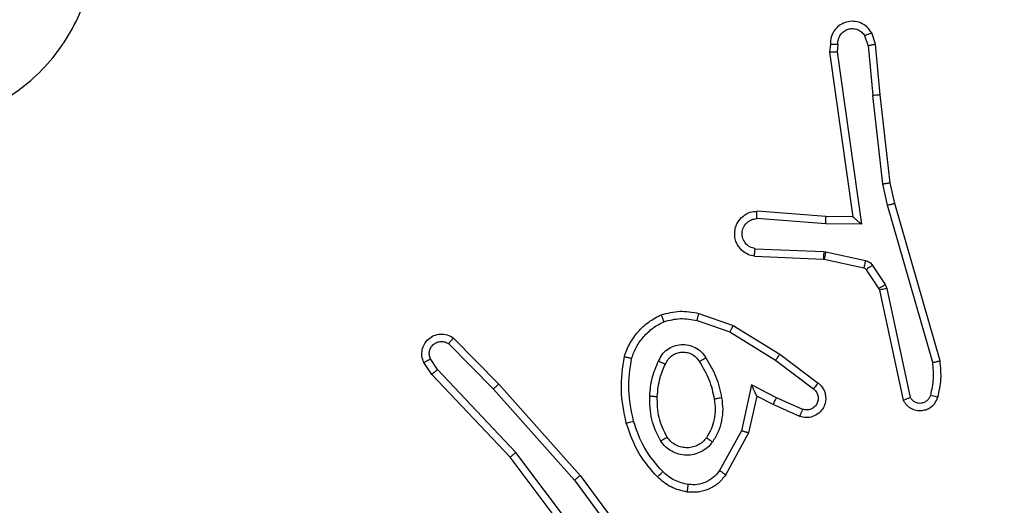
# Model space of a CAD drawing. Units: millimetres. Extents: x -143 to 921, y 220 to 700.
# Drawn here: x 468 to 471, y 378 to 380 of the extents above; entities that cross this region are included whole.
import ezdxf

# ---------------------------------------------------------------- set-up
doc = ezdxf.new("R2010")
doc.units = ezdxf.units.MM
doc.header["$LTSCALE"] = 25
doc.header["$PDSIZE"] = -1
doc.layers.add('VP-DIM', color=7, linetype='Continuous')
doc.layers.add('VP-EQ', color=7, linetype='Continuous', true_color=0x8a3492)
doc.dimstyles.get("Standard").update_dxf_attribs({"dimtxt": 14, "dimasz": 20, "dimexe": 20, "dimexo": 50, "dimgap": 20, "dimtad": 0, "dimdec": 0, "dimzin": 0, "dimdsep": 46, "dimtxsty": 'Standard', "dimcen": -0.09, "dimadec": 0, "dimazin": 0, "dimtfac": 1, "dimtdec": 4, "dimtofl": 0, "dimtmove": 0, "dimatfit": 3, "dimfxl": 70, "dimfxlon": 1, "dimtolj": 1, "dimtzin": 0, "dimarcsym": 0})

# ---------------------------------------------------------------- blocks, each defined once
blk = doc.blocks.new('*D4')
at = {"layer": 'Defpoints', "color": 0}
for p in [(548.989, 621.4964), (464.9904, 377.4964), (548.989, 377.4964)]:
    blk.add_point(p, dxfattribs=at)
at = {"layer": 'VP-DIM', "color": 0, "lineweight": -2}
for p, q in [((464.9904, 551.4964), (464.9904, 641.4964)), ((548.989, 551.4964), (548.989, 641.4964)), ((444.9904, 621.4964), (424.9904, 621.4964)), ((568.989, 621.4964), (588.989, 621.4964))]:
    blk.add_line(p, q, dxfattribs=at)
at = {"layer": 'VP-DIM', "color": 0}
for points in [[(444.9904, 618.1631), (444.9904, 624.8298), (464.9904, 621.4964)], [(568.989, 624.8298), (568.989, 618.1631), (548.989, 621.4964)]]:
    blk.add_solid(points, dxfattribs=at)
at = {"layer": 'VP-DIM', "color": 0, "insert": (507.1834, 621.4964), "char_height": 14, "attachment_point": 5}
blk.add_mtext('\\A1;84', dxfattribs=at)
blk = doc.blocks.new('*D6')
at = {"layer": 'Defpoints', "color": 0}
for p in [(699.0531, 680.4923), (699.0531, 382.4923), (314.985, 376.3104)]:
    blk.add_point(p, dxfattribs=at)
at = {"layer": 'VP-DIM', "color": 0, "lineweight": -2}
for p, q in [((314.985, 610.4923), (314.985, 700.4923)), ((699.0531, 610.4923), (699.0531, 700.4923)), ((334.985, 680.4923), (469.2992, 680.4923)), ((679.0531, 680.4923), (546.6326, 680.4923))]:
    blk.add_line(p, q, dxfattribs=at)
at = {"layer": 'VP-DIM', "color": 0}
for points in [[(334.985, 683.8257), (334.985, 677.159), (314.985, 680.4923)], [(679.0531, 677.159), (679.0531, 683.8257), (699.0531, 680.4923)]]:
    blk.add_solid(points, dxfattribs=at)
at = {"layer": 'VP-DIM', "color": 0, "insert": (507.9659, 680.4923), "char_height": 14, "attachment_point": 5}
blk.add_mtext('\\A1;384', dxfattribs=at)
blk = doc.blocks.new('wd1467')
at = {"color": 7, "linetype": 'Continuous', "lineweight": 25}
for p, q in [((-329.7042, 24.9899), (-329.479, 24.6913)), ((-329.6661, 24.7399), (-329.8365, 24.97)), ((-329.6505, 24.7523), (-329.8187, 24.9797)), ((-329.7202, 24.9779), (-329.4941, 24.6781)), ((-329.4343, 24.5094), (-329.6505, 24.7523)), ((-330.1152, 24.6263), (-330.0541, 24.7386)), ((-330.0959, 24.6206), (-330.0379, 24.7267)), ((-329.4491, 24.4959), (-329.6661, 24.7399)), ((-329.479, 24.6913), (-329.2701, 24.47)), ((-329.4941, 24.6781), (-329.2856, 24.4573)), ((-330.1371, 24.5279), (-330.1152, 24.6263)), ((-330.1232, 24.4978), (-330.0959, 24.6206)), ((-330.2596, 24.5633), (-330.1896, 24.5324)), ((-330.2522, 24.5822), (-330.1809, 24.5507)), ((-330.4642, 24.2453), (-330.5275, 24.5388)), ((-330.1809, 24.5507), (-330.1371, 24.5279)), ((-330.4838, 24.2407), (-330.5465, 24.5316)), ((-330.1873, 24.432), (-330.2883, 24.5085)), ((-330.1896, 24.5324), (-330.1232, 24.4978)), ((-329.3148, 24.388), (-329.4343, 24.5094)), ((-330.199, 24.416), (-330.3006, 24.493)), ((-329.3281, 24.3731), (-329.4491, 24.4959)), ((-329.2856, 24.4573), (-329.2663, 24.4284)), ((-329.2701, 24.47), (-329.2491, 24.4386)), ((-330.6261, 24.434), (-330.5054, 24.0135)), ((-330.6066, 24.4381), (-330.4861, 24.0181)), ((-330.0652, 24.3567), (-330.1873, 24.432)), ((-330.0743, 24.3392), (-330.199, 24.416)), ((-329.9779, 24.3265), (-330.0652, 24.3567)), ((-329.9825, 24.3073), (-330.0743, 24.3392)), ((-330.4627, 24.2417), (-330.4642, 24.2453)), ((-330.4795, 24.2304), (-330.4838, 24.2407)), ((-330.4459, 24.1792), (-330.4795, 24.2304)), ((-330.4291, 24.1905), (-330.4627, 24.2417)), ((-330.3213, 24.1425), (-330.427, 24.1661)), ((-330.3169, 24.1624), (-330.4226, 24.186)), ((-330.3159, 24.1418), (-330.3213, 24.1425)), ((-330.315, 24.1622), (-330.3169, 24.1624)), ((-330.1326, 24.1345), (-330.3159, 24.1418)), ((-330.1309, 24.1548), (-330.315, 24.1622)), ((-330.4162, 24.0693), (-330.3209, 24.0684)), ((-330.3516, 23.609), (-330.4162, 24.0693)), ((-330.3209, 24.0684), (-330.1371, 24.0541)), ((-330.3931, 24.0495), (-330.3217, 24.0488)), ((-330.3314, 23.6099), (-330.3931, 24.0495)), ((-330.3217, 24.0488), (-330.1377, 24.0344)), ((-330.5054, 24.0135), (-330.4931, 23.9586)), ((-330.4861, 24.0181), (-330.4734, 23.9615)), ((-330.4931, 23.9586), (-330.4666, 23.7241)), ((-330.4734, 23.9615), (-330.4467, 23.7257)), ((-330.4666, 23.7241), (-330.4541, 23.5888)), ((-330.4344, 23.5926), (-330.4467, 23.7257)), ((-330.4541, 23.5888), (-330.4436, 23.5588)), ((-330.4344, 23.5926), (-330.4253, 23.5665)), ((-330.3535, 23.5886), (-330.3516, 23.609)), ((-330.3334, 23.5888), (-330.3314, 23.6099))]:
    blk.add_line(p, q, dxfattribs=at)
for points, knots in [([(-330.0541, 24.7386), (-330.0477, 24.7465), (-330.0351, 24.7621), (-330.0091, 24.7773), (-329.9807, 24.7857), (-329.9613, 24.7846), (-329.9516, 24.784)], [0, 0, 0, 0, 0.255794, 0.507724, 0.755793, 1, 1, 1, 1]), ([(-329.9516, 24.784), (-329.9517, 24.7836), (-329.9518, 24.783), (-329.9524, 24.7784), (-329.9533, 24.7718), (-329.954, 24.7666), (-329.9543, 24.764)], [0, 0, 0, 0, 0.250187, 0.49995, 0.749809, 1, 1, 1, 1]), ([(-329.9516, 24.784), (-329.9367, 24.7806), (-329.9068, 24.7739), (-329.8836, 24.7539), (-329.872, 24.7438)], [0, 0, 0, 0, 0.500005, 1, 1, 1, 1]), ([(-330.0379, 24.7267), (-330.0328, 24.733), (-330.0228, 24.7456), (-330.0019, 24.7583), (-329.9785, 24.7654), (-329.9624, 24.7644), (-329.9543, 24.764)], [0, 0, 0, 0, 0.2500503, 0.5000117, 0.7499648, 1, 1, 1, 1]), ([(-329.9543, 24.764), (-329.9416, 24.7611), (-329.916, 24.7553), (-329.8962, 24.7382), (-329.8862, 24.7296)], [0, 0, 0, 0, 0.499998, 1, 1, 1, 1]), ([(-329.872, 24.7438), (-329.8723, 24.7436), (-329.8727, 24.7431), (-329.8759, 24.7399), (-329.8807, 24.7352), (-329.8844, 24.7315), (-329.8862, 24.7296)], [0, 0, 0, 0, 0.250396, 0.500083, 0.74983, 1, 1, 1, 1]), ([(-329.872, 24.7438), (-329.8548, 24.7242), (-329.8176, 24.6819), (-329.799, 24.6286), (-329.789, 24.6)], [0, 0, 0, 0, 0.46291, 1, 1, 1, 1]), ([(-329.6661, 24.7399), (-329.666, 24.74), (-329.6656, 24.7402), (-329.6633, 24.742), (-329.6604, 24.7443), (-329.6576, 24.7466), (-329.6542, 24.7493), (-329.6517, 24.7513), (-329.6505, 24.7523)], [0, 0, 0, 0, 0.198478, 0.430938, 0.560096, 0.698068, 0.844836, 1, 1, 1, 1]), ([(-330.0541, 24.7386), (-330.0539, 24.7384), (-330.0534, 24.7381), (-330.0505, 24.7359), (-330.0473, 24.7335), (-330.0444, 24.7314), (-330.0412, 24.7291), (-330.039, 24.7275), (-330.0379, 24.7267)], [0, 0, 0, 0, 0.236437, 0.480885, 0.607187, 0.735716, 0.866782, 1, 1, 1, 1]), ([(-329.8862, 24.7296), (-329.8689, 24.7096), (-329.8341, 24.6696), (-329.8168, 24.6195), (-329.8082, 24.5945)], [0, 0, 0, 0, 0.500002, 1, 1, 1, 1]), ([(-329.479, 24.6913), (-329.4791, 24.6911), (-329.4794, 24.6908), (-329.4817, 24.6888), (-329.4844, 24.6864), (-329.4872, 24.684), (-329.4905, 24.6812), (-329.4929, 24.6792), (-329.4941, 24.6781)], [0, 0, 0, 0, 0.198561, 0.431184, 0.560325, 0.698121, 0.844803, 1, 1, 1, 1]), ([(-330.0189, 24.6508), (-330.0145, 24.656), (-330.0058, 24.6664), (-329.9886, 24.6774), (-329.9695, 24.6844), (-329.9491, 24.6865), (-329.9289, 24.6836), (-329.91, 24.676), (-329.8932, 24.6642), (-329.885, 24.6534), (-329.8809, 24.6481)], [0, 0, 0, 0, 0.124961, 0.250023, 0.374991, 0.499866, 0.625007, 0.750069, 0.875018, 1, 1, 1, 1]), ([(-330.0026, 24.6396), (-329.9995, 24.6432), (-329.9934, 24.6506), (-329.9812, 24.6589), (-329.9673, 24.6644), (-329.9521, 24.6665), (-329.9366, 24.6649), (-329.9216, 24.6595), (-329.9079, 24.6505), (-329.9012, 24.6419), (-329.8978, 24.6375)], [0, 0, 0, 0, 0.1159265, 0.2344453, 0.355554, 0.4792575, 0.605553, 0.7344433, 0.8659263, 1, 1, 1, 1]), ([(-330.0433, 24.5324), (-330.0447, 24.5426), (-330.0474, 24.5632), (-330.0437, 24.5942), (-330.0349, 24.6242), (-330.0242, 24.6419), (-330.0189, 24.6508)], [0, 0, 0, 0, 0.2499471, 0.4999985, 0.7500511, 1, 1, 1, 1]), ([(-330.0237, 24.5361), (-330.0249, 24.545), (-330.0274, 24.563), (-330.0242, 24.5901), (-330.0165, 24.6163), (-330.0072, 24.6318), (-330.0026, 24.6396)], [0, 0, 0, 0, 0.25, 0.499997, 0.750001, 1, 1, 1, 1]), ([(-330.0189, 24.6508), (-330.0168, 24.6493), (-330.0125, 24.6463), (-330.0071, 24.6426), (-330.0034, 24.64), (-330.0028, 24.6397), (-330.0026, 24.6396)], [0, 0, 0, 0, 0.250159, 0.499855, 0.749726, 1, 1, 1, 1]), ([(-329.8809, 24.6481), (-329.8831, 24.6467), (-329.8875, 24.6439), (-329.8931, 24.6404), (-329.897, 24.638), (-329.8975, 24.6377), (-329.8978, 24.6375)], [0, 0, 0, 0, 0.250204, 0.500062, 0.749997, 1, 1, 1, 1]), ([(-329.8809, 24.6481), (-329.8713, 24.6292), (-329.8523, 24.5914), (-329.8519, 24.549), (-329.8517, 24.5279)], [0, 0, 0, 0, 0.499995, 1, 1, 1, 1]), ([(-330.1152, 24.6263), (-330.115, 24.6262), (-330.1145, 24.626), (-330.1115, 24.6252), (-330.1079, 24.6241), (-330.1044, 24.6231), (-330.1004, 24.6219), (-330.0974, 24.621), (-330.0959, 24.6206)], [0, 0, 0, 0, 0.207705, 0.443129, 0.571555, 0.707214, 0.850143, 1, 1, 1, 1]), ([(-329.8978, 24.6375), (-329.8892, 24.6205), (-329.872, 24.5864), (-329.8718, 24.5482), (-329.8717, 24.5291)], [0, 0, 0, 0, 0.500004, 1, 1, 1, 1]), ([(-329.789, 24.6), (-329.7893, 24.5998), (-329.7899, 24.5996), (-329.7943, 24.5984), (-329.8006, 24.5966), (-329.8057, 24.5952), (-329.8082, 24.5945)], [0, 0, 0, 0, 0.250053, 0.500097, 0.749893, 1, 1, 1, 1]), ([(-329.8082, 24.5945), (-329.8025, 24.5668), (-329.791, 24.5114), (-329.7991, 24.4553), (-329.8031, 24.4273)], [0, 0, 0, 0, 0.500001, 1, 1, 1, 1]), ([(-329.789, 24.6), (-329.7829, 24.5706), (-329.7707, 24.5118), (-329.7794, 24.4523), (-329.7838, 24.4226)], [0, 0, 0, 0, 0.500002, 1, 1, 1, 1]), ([(-330.5275, 24.5388), (-330.5302, 24.5432), (-330.5355, 24.5519), (-330.5479, 24.561), (-330.5619, 24.5663), (-330.5756, 24.5671), (-330.5886, 24.5645), (-330.6011, 24.5584), (-330.6133, 24.5474), (-330.6178, 24.5366), (-330.6202, 24.5309)], [0, 0, 0, 0, 0.128811, 0.254886, 0.378226, 0.500367, 0.59535, 0.71033, 0.84524, 1, 1, 1, 1]), ([(-330.3006, 24.493), (-330.3012, 24.4934), (-330.3066, 24.4976), (-330.3133, 24.5057), (-330.3189, 24.518), (-330.3214, 24.5299), (-330.3207, 24.5441), (-330.3151, 24.56), (-330.3033, 24.5743), (-330.2867, 24.5834), (-330.2688, 24.5864), (-330.2576, 24.5836), (-330.2522, 24.5822)], [0, 0, 0, 0, 0.0149611, 0.141172, 0.2106872, 0.2937884, 0.3904426, 0.5006175, 0.6354739, 0.7636649, 0.8851766, 1, 1, 1, 1]), ([(-330.2883, 24.5085), (-330.291, 24.511), (-330.2965, 24.516), (-330.3008, 24.5266), (-330.3013, 24.5378), (-330.298, 24.5485), (-330.2911, 24.5574), (-330.2815, 24.5633), (-330.2704, 24.5658), (-330.2632, 24.5641), (-330.2596, 24.5633)], [0, 0, 0, 0, 0.125138, 0.250264, 0.374983, 0.500059, 0.624878, 0.749994, 0.874998, 1, 1, 1, 1]), ([(-330.2522, 24.5822), (-330.2523, 24.5819), (-330.2525, 24.5814), (-330.2537, 24.5781), (-330.2552, 24.5745), (-330.2565, 24.5711), (-330.258, 24.5674), (-330.259, 24.5647), (-330.2596, 24.5633)], [0, 0, 0, 0, 0.227499, 0.469534, 0.596369, 0.727248, 0.86182, 1, 1, 1, 1]), ([(-330.5465, 24.5316), (-330.5482, 24.534), (-330.5516, 24.5387), (-330.5589, 24.5437), (-330.5672, 24.5464), (-330.576, 24.5466), (-330.5845, 24.5443), (-330.5919, 24.5397), (-330.5979, 24.5332), (-330.6001, 24.5278), (-330.6011, 24.5251)], [0, 0, 0, 0, 0.125103, 0.250146, 0.375116, 0.500168, 0.624993, 0.750027, 0.874979, 1, 1, 1, 1]), ([(-330.5275, 24.5388), (-330.5277, 24.5387), (-330.5283, 24.5384), (-330.5316, 24.5372), (-330.5353, 24.5358), (-330.5387, 24.5346), (-330.5425, 24.5332), (-330.5452, 24.5321), (-330.5465, 24.5316)], [0, 0, 0, 0, 0.228388, 0.470503, 0.597077, 0.727634, 0.862065, 1, 1, 1, 1]), ([(-330.1809, 24.5507), (-330.181, 24.5504), (-330.1812, 24.5498), (-330.1831, 24.5455), (-330.1861, 24.5395), (-330.1884, 24.5348), (-330.1896, 24.5324)], [0, 0, 0, 0, 0.250292, 0.499934, 0.749864, 1, 1, 1, 1]), ([(-330.0433, 24.5324), (-330.0408, 24.5328), (-330.0356, 24.5338), (-330.0291, 24.535), (-330.0246, 24.5359), (-330.024, 24.536), (-330.0237, 24.5361)], [0, 0, 0, 0, 0.250197, 0.500083, 0.749759, 1, 1, 1, 1]), ([(-329.984, 24.4362), (-329.9935, 24.4517), (-330.0123, 24.4828), (-330.0199, 24.5183), (-330.0237, 24.5361)], [0, 0, 0, 0, 0.5, 1, 1, 1, 1]), ([(-330.6202, 24.5309), (-330.6238, 24.5149), (-330.631, 24.4829), (-330.6277, 24.4503), (-330.6261, 24.434)], [0, 0, 0, 0, 0.499996, 1, 1, 1, 1]), ([(-330.6011, 24.5251), (-330.6036, 24.5258), (-330.6086, 24.5273), (-330.615, 24.5292), (-330.6194, 24.5306), (-330.6199, 24.5308), (-330.6202, 24.5309)], [0, 0, 0, 0, 0.250225, 0.500129, 0.749917, 1, 1, 1, 1]), ([(-330.6011, 24.5251), (-330.6043, 24.5107), (-330.6108, 24.482), (-330.608, 24.4527), (-330.6066, 24.4381)], [0, 0, 0, 0, 0.500004, 1, 1, 1, 1]), ([(-330.3006, 24.493), (-330.3006, 24.4931), (-330.3004, 24.4932), (-330.2995, 24.4943), (-330.2982, 24.4959), (-330.2961, 24.4986), (-330.2927, 24.5028), (-330.2897, 24.5066), (-330.2883, 24.5085)], [0, 0, 0, 0, 0.139723, 0.275337, 0.406809, 0.533693, 0.77494, 1, 1, 1, 1]), ([(-330.1371, 24.5279), (-330.137, 24.5277), (-330.1369, 24.5274), (-330.1358, 24.525), (-330.1342, 24.5214), (-330.1317, 24.5161), (-330.128, 24.5081), (-330.125, 24.5017), (-330.1232, 24.4978)], [0, 0, 0, 0, 0.1013, 0.214514, 0.344795, 0.495946, 0.698321, 1, 1, 1, 1]), ([(-330.001, 24.4254), (-330.011, 24.442), (-330.0311, 24.4754), (-330.0392, 24.5134), (-330.0433, 24.5324)], [0, 0, 0, 0, 0.499998, 1, 1, 1, 1]), ([(-329.8717, 24.5291), (-329.8732, 24.5123), (-329.8758, 24.4823), (-329.888, 24.4548), (-329.8933, 24.4427)], [0, 0, 0, 0, 0.558768, 1, 1, 1, 1]), ([(-329.8517, 24.5279), (-329.853, 24.5116), (-329.8556, 24.4792), (-329.8685, 24.4493), (-329.875, 24.4343)], [0, 0, 0, 0, 0.500003, 1, 1, 1, 1]), ([(-329.8517, 24.5279), (-329.8535, 24.528), (-329.8569, 24.5281), (-329.8615, 24.5284), (-329.8652, 24.5286), (-329.8687, 24.5288), (-329.8712, 24.529), (-329.8716, 24.5291), (-329.8717, 24.5291)], [0, 0, 0, 0, 0.169198, 0.325912, 0.469677, 0.600829, 0.825413, 1, 1, 1, 1]), ([(-329.4491, 24.4959), (-329.4489, 24.4961), (-329.4485, 24.4964), (-329.446, 24.4985), (-329.4432, 24.5011), (-329.4406, 24.5035), (-329.4375, 24.5063), (-329.4354, 24.5083), (-329.4343, 24.5094)], [0, 0, 0, 0, 0.217475, 0.456107, 0.583881, 0.7171, 0.855953, 1, 1, 1, 1]), ([(-329.2701, 24.47), (-329.2702, 24.4699), (-329.2705, 24.4695), (-329.2728, 24.4676), (-329.2756, 24.4652), (-329.2785, 24.4629), (-329.2819, 24.4602), (-329.2843, 24.4583), (-329.2856, 24.4573)], [0, 0, 0, 0, 0.198292, 0.430448, 0.559707, 0.697823, 0.844638, 1, 1, 1, 1]), ([(-330.6066, 24.4381), (-330.6081, 24.4377), (-330.6112, 24.4371), (-330.6153, 24.4362), (-330.6189, 24.4354), (-330.6224, 24.4347), (-330.6254, 24.4341), (-330.6259, 24.4341), (-330.6261, 24.434)], [0, 0, 0, 0, 0.152081, 0.296667, 0.433185, 0.562097, 0.796064, 1, 1, 1, 1]), ([(-330.199, 24.416), (-330.1987, 24.4162), (-330.1983, 24.4167), (-330.1956, 24.4203), (-330.1918, 24.4256), (-330.1888, 24.4299), (-330.1873, 24.432)], [0, 0, 0, 0, 0.2500529, 0.4998852, 0.7497688, 1, 1, 1, 1]), ([(-329.984, 24.4362), (-329.9841, 24.4362), (-329.9843, 24.436), (-329.9858, 24.4349), (-329.9884, 24.4333), (-329.9916, 24.4313), (-329.9959, 24.4286), (-329.9992, 24.4265), (-330.001, 24.4254)], [0, 0, 0, 0, 0.125168, 0.333091, 0.468663, 0.624721, 0.801991, 1, 1, 1, 1]), ([(-329.875, 24.4343), (-329.8779, 24.4284), (-329.8837, 24.4167), (-329.8982, 24.4029), (-329.9157, 24.3934), (-329.9351, 24.3893), (-329.9549, 24.3907), (-329.9735, 24.3975), (-329.9898, 24.4091), (-329.9973, 24.42), (-330.001, 24.4254)], [0, 0, 0, 0, 0.124942, 0.249924, 0.374948, 0.499953, 0.624989, 0.749851, 0.874903, 1, 1, 1, 1]), ([(-329.8933, 24.4427), (-329.8955, 24.4381), (-329.8999, 24.4291), (-329.9108, 24.419), (-329.9234, 24.4125), (-329.9366, 24.4099), (-329.9498, 24.4107), (-329.9627, 24.415), (-329.9752, 24.4232), (-329.981, 24.4318), (-329.984, 24.4362)], [0, 0, 0, 0, 0.133343, 0.261555, 0.384638, 0.502591, 0.612238, 0.730136, 0.859395, 1, 1, 1, 1]), ([(-329.875, 24.4343), (-329.8769, 24.4352), (-329.8805, 24.4368), (-329.8852, 24.4388), (-329.8886, 24.4404), (-329.8914, 24.4417), (-329.8931, 24.4425), (-329.8933, 24.4426), (-329.8933, 24.4427)], [0, 0, 0, 0, 0.19838, 0.375933, 0.532057, 0.667519, 0.87545, 1, 1, 1, 1]), ([(-329.2491, 24.4386), (-329.247, 24.4328), (-329.2429, 24.4219), (-329.2439, 24.4045), (-329.2497, 24.3886), (-329.2606, 24.3751), (-329.2757, 24.3655), (-329.2934, 24.3615), (-329.3121, 24.3634), (-329.3228, 24.3699), (-329.3281, 24.3731)], [0, 0, 0, 0, 0.130729, 0.245054, 0.364097, 0.485855, 0.610324, 0.737506, 0.867398, 1, 1, 1, 1]), ([(-329.2491, 24.4386), (-329.2492, 24.4385), (-329.2493, 24.4383), (-329.2505, 24.4376), (-329.2523, 24.4365), (-329.2553, 24.4347), (-329.26, 24.4319), (-329.2643, 24.4295), (-329.2663, 24.4284)], [0, 0, 0, 0, 0.137833, 0.272292, 0.403003, 0.529653, 0.771842, 1, 1, 1, 1]), ([(-329.8031, 24.4273), (-329.8071, 24.4168), (-329.815, 24.3958), (-329.835, 24.3685), (-329.8595, 24.3451), (-329.8793, 24.3345), (-329.8892, 24.3293)], [0, 0, 0, 0, 0.249928, 0.500002, 0.750073, 1, 1, 1, 1]), ([(-329.7838, 24.4226), (-329.7882, 24.4106), (-329.7971, 24.3866), (-329.8197, 24.3553), (-329.8479, 24.3287), (-329.8706, 24.3169), (-329.8819, 24.3109)], [0, 0, 0, 0, 0.25, 0.500002, 0.75, 1, 1, 1, 1]), ([(-329.7838, 24.4226), (-329.784, 24.4227), (-329.7846, 24.4227), (-329.7878, 24.4235), (-329.7915, 24.4244), (-329.7949, 24.4252), (-329.7989, 24.4262), (-329.8017, 24.4269), (-329.8031, 24.4273)], [0, 0, 0, 0, 0.222057, 0.461824, 0.589194, 0.721375, 0.858373, 1, 1, 1, 1]), ([(-329.2663, 24.4284), (-329.2652, 24.425), (-329.2629, 24.4182), (-329.2637, 24.4074), (-329.2678, 24.3974), (-329.2748, 24.3893), (-329.2841, 24.3838), (-329.2947, 24.3817), (-329.3055, 24.3828), (-329.3117, 24.3863), (-329.3148, 24.388)], [0, 0, 0, 0, 0.125141, 0.250199, 0.37498, 0.500062, 0.624937, 0.750015, 0.875004, 1, 1, 1, 1]), ([(-329.3281, 24.3731), (-329.3279, 24.3733), (-329.3275, 24.3737), (-329.3252, 24.3762), (-329.3226, 24.3791), (-329.3202, 24.3817), (-329.3176, 24.3848), (-329.3157, 24.3869), (-329.3148, 24.388)], [0, 0, 0, 0, 0.226762, 0.4684588, 0.5953231, 0.7262552, 0.8612922, 1, 1, 1, 1]), ([(-330.0743, 24.3392), (-330.0741, 24.3394), (-330.0738, 24.34), (-330.0717, 24.344), (-330.0687, 24.3498), (-330.0664, 24.3544), (-330.0652, 24.3567)], [0, 0, 0, 0, 0.249856, 0.499912, 0.749488, 1, 1, 1, 1]), ([(-329.9779, 24.3265), (-329.9783, 24.325), (-329.9789, 24.3222), (-329.9798, 24.3183), (-329.9807, 24.3149), (-329.9815, 24.3112), (-329.9823, 24.308), (-329.9824, 24.3075), (-329.9825, 24.3073)], [0, 0, 0, 0, 0.14105, 0.27758, 0.409461, 0.536815, 0.777369, 1, 1, 1, 1]), ([(-329.8892, 24.3293), (-329.9039, 24.3255), (-329.9333, 24.318), (-329.963, 24.3236), (-329.9779, 24.3265)], [0, 0, 0, 0, 0.500003, 1, 1, 1, 1]), ([(-329.8819, 24.3109), (-329.882, 24.3111), (-329.8822, 24.3115), (-329.8832, 24.3141), (-329.8846, 24.3174), (-329.8859, 24.3207), (-329.8875, 24.3248), (-329.8886, 24.3277), (-329.8892, 24.3293)], [0, 0, 0, 0, 0.192605, 0.423143, 0.552927, 0.69206, 0.841355, 1, 1, 1, 1]), ([(-329.8819, 24.3109), (-329.8984, 24.3066), (-329.9316, 24.2978), (-329.9654, 24.3041), (-329.9825, 24.3073)], [0, 0, 0, 0, 0.49507, 1, 1, 1, 1]), ([(-330.4838, 24.2407), (-330.4812, 24.2413), (-330.4761, 24.2424), (-330.4696, 24.2439), (-330.4651, 24.245), (-330.4645, 24.2452), (-330.4642, 24.2453)], [0, 0, 0, 0, 0.25014, 0.499965, 0.749876, 1, 1, 1, 1]), ([(-330.4795, 24.2304), (-330.477, 24.2321), (-330.4721, 24.2353), (-330.4665, 24.239), (-330.4633, 24.2412), (-330.4629, 24.2416), (-330.4627, 24.2417)], [0, 0, 0, 0, 0.279839, 0.559049, 0.779465, 1, 1, 1, 1]), ([(-330.4459, 24.1792), (-330.4434, 24.1808), (-330.4385, 24.184), (-330.4329, 24.1877), (-330.4297, 24.19), (-330.4293, 24.1903), (-330.4291, 24.1905)], [0, 0, 0, 0, 0.2797872, 0.559023, 0.7794499, 1, 1, 1, 1]), ([(-330.427, 24.1661), (-330.4289, 24.1666), (-330.4327, 24.1677), (-330.4378, 24.1707), (-330.4424, 24.1744), (-330.4447, 24.1776), (-330.4459, 24.1792)], [0, 0, 0, 0, 0.249958, 0.500003, 0.750055, 1, 1, 1, 1]), ([(-330.4226, 24.186), (-330.4239, 24.1864), (-330.4265, 24.1872), (-330.4282, 24.1894), (-330.4291, 24.1905)], [0, 0, 0, 0, 0.484237, 1, 1, 1, 1]), ([(-330.427, 24.1661), (-330.4264, 24.169), (-330.4251, 24.1748), (-330.4236, 24.1814), (-330.4228, 24.1852), (-330.4227, 24.1857), (-330.4226, 24.186)], [0, 0, 0, 0, 0.279894, 0.559019, 0.7794, 1, 1, 1, 1]), ([(-330.3213, 24.1425), (-330.3206, 24.1454), (-330.3194, 24.1512), (-330.3179, 24.1578), (-330.3171, 24.1617), (-330.317, 24.1622), (-330.3169, 24.1624)], [0, 0, 0, 0, 0.279797, 0.559085, 0.779436, 1, 1, 1, 1]), ([(-330.3159, 24.1418), (-330.3158, 24.1448), (-330.3155, 24.1507), (-330.3152, 24.1575), (-330.3151, 24.1614), (-330.3151, 24.1619), (-330.315, 24.1622)], [0, 0, 0, 0, 0.279907, 0.559047, 0.779417, 1, 1, 1, 1]), ([(-330.1309, 24.1548), (-330.1251, 24.1536), (-330.1125, 24.1508), (-330.0983, 24.1409), (-330.0883, 24.1293), (-330.0822, 24.118), (-330.0784, 24.1048), (-330.0777, 24.0908), (-330.0802, 24.0773), (-330.0868, 24.0617), (-330.0997, 24.0468), (-330.1185, 24.0364), (-330.1316, 24.0351), (-330.1377, 24.0344)], [0, 0, 0, 0, 0.0969908, 0.2134478, 0.2792614, 0.3499826, 0.4256021, 0.5048824, 0.5804742, 0.6522043, 0.7834307, 0.8993825, 1, 1, 1, 1]), ([(-330.1309, 24.1548), (-330.1309, 24.1547), (-330.1309, 24.1545), (-330.131, 24.1532), (-330.1311, 24.1512), (-330.1314, 24.1477), (-330.1319, 24.1421), (-330.1324, 24.137), (-330.1326, 24.1345)], [0, 0, 0, 0, 0.132302, 0.262367, 0.390599, 0.516609, 0.761993, 1, 1, 1, 1]), ([(-330.1326, 24.1345), (-330.1278, 24.1332), (-330.118, 24.1307), (-330.1065, 24.1206), (-330.0992, 24.1073), (-330.0972, 24.0922), (-330.1009, 24.0774), (-330.1096, 24.065), (-330.1222, 24.0562), (-330.1322, 24.0548), (-330.1371, 24.0541)], [0, 0, 0, 0, 0.124994, 0.250015, 0.374952, 0.49998, 0.62494, 0.749967, 0.874906, 1, 1, 1, 1]), ([(-330.4162, 24.0693), (-330.4133, 24.0667), (-330.4083, 24.0623), (-330.4021, 24.057), (-330.3981, 24.0535), (-330.3954, 24.0512), (-330.3936, 24.0498), (-330.3933, 24.0496), (-330.3932, 24.0495)], [0, 0, 0, 0, 0.300646, 0.50312, 0.651023, 0.780907, 0.895925, 1, 1, 1, 1]), ([(-330.3209, 24.0684), (-330.321, 24.0658), (-330.3213, 24.0607), (-330.3216, 24.0542), (-330.3218, 24.0497), (-330.3218, 24.0491), (-330.3217, 24.0488)], [0, 0, 0, 0, 0.250484, 0.500146, 0.74999, 1, 1, 1, 1]), ([(-330.1371, 24.0541), (-330.1372, 24.0516), (-330.1373, 24.0466), (-330.1375, 24.0401), (-330.1376, 24.0364), (-330.1377, 24.0347), (-330.1377, 24.0345), (-330.1377, 24.0344)], [0, 0, 0, 0, 0.238247, 0.483999, 0.737268, 0.867678, 1, 1, 1, 1]), ([(-330.4861, 24.0181), (-330.4879, 24.0176), (-330.4913, 24.0168), (-330.4957, 24.0157), (-330.4993, 24.0148), (-330.5026, 24.0141), (-330.505, 24.0135), (-330.5053, 24.0135), (-330.5054, 24.0135)], [0, 0, 0, 0, 0.1740885, 0.3341955, 0.4802248, 0.6122544, 0.8338325, 1, 1, 1, 1]), ([(-330.4734, 23.9615), (-330.475, 23.9612), (-330.4781, 23.9607), (-330.4824, 23.9601), (-330.486, 23.9595), (-330.4896, 23.959), (-330.4925, 23.9586), (-330.4929, 23.9586), (-330.4931, 23.9586)], [0, 0, 0, 0, 0.155273, 0.301982, 0.439948, 0.569227, 0.801569, 1, 1, 1, 1]), ([(-327.519, 22.9546), (-327.5549, 22.9243), (-327.6339, 22.8576), (-327.7883, 22.8056), (-327.9587, 22.8064), (-328.1211, 22.8623), (-328.2541, 22.9704), (-328.3444, 23.1154), (-328.3814, 23.282), (-328.361, 23.452), (-328.2857, 23.6055), (-328.1639, 23.7258), (-328.0089, 23.7985), (-327.8388, 23.8162), (-327.6725, 23.7768), (-327.5287, 23.684), (-327.4235, 23.5491), (-327.3689, 23.3869), (-327.3718, 23.2164), (-327.4247, 23.0649), (-327.4903, 22.9882), (-327.519, 22.9546)], [0, 0, 0, 0, 0.044736, 0.098639, 0.151934, 0.205874, 0.260191, 0.313198, 0.366982, 0.420857, 0.474336, 0.527986, 0.581906, 0.635427, 0.689069, 0.742822, 0.79663, 0.850209, 0.903793, 0.957775, 1, 1, 1, 1]), ([(-330.4666, 23.7241), (-330.4662, 23.724), (-330.4656, 23.7239), (-330.4611, 23.7243), (-330.4545, 23.7248), (-330.4493, 23.7254), (-330.4467, 23.7257)], [0, 0, 0, 0, 0.250075, 0.499894, 0.74986, 1, 1, 1, 1]), ([(-330.4344, 23.5926), (-330.436, 23.5922), (-330.4391, 23.5915), (-330.4433, 23.5906), (-330.4469, 23.5899), (-330.4505, 23.5892), (-330.4534, 23.5887), (-330.4539, 23.5888), (-330.4541, 23.5888)], [0, 0, 0, 0, 0.155913, 0.3031, 0.441038, 0.570391, 0.802302, 1, 1, 1, 1]), ([(-330.4436, 23.5588), (-330.4397, 23.553), (-330.4321, 23.5416), (-330.4144, 23.531), (-330.3953, 23.5267), (-330.3778, 23.5285), (-330.3622, 23.5349), (-330.3479, 23.5458), (-330.3383, 23.5606), (-330.3337, 23.5758), (-330.3335, 23.5843), (-330.3334, 23.5888)], [0, 0, 0, 0, 0.13164, 0.258829, 0.381564, 0.499846, 0.587764, 0.700356, 0.837497, 0.915655, 1, 1, 1, 1]), ([(-330.3535, 23.5886), (-330.3536, 23.5843), (-330.3538, 23.5756), (-330.3595, 23.5636), (-330.3685, 23.554), (-330.3803, 23.5481), (-330.3934, 23.5464), (-330.4062, 23.5491), (-330.4177, 23.5559), (-330.4228, 23.563), (-330.4253, 23.5665)], [0, 0, 0, 0, 0.125001, 0.249996, 0.375107, 0.499953, 0.625014, 0.749789, 0.874848, 1, 1, 1, 1]), ([(-330.3334, 23.5888), (-330.3335, 23.5887), (-330.3337, 23.5887), (-330.335, 23.5886), (-330.337, 23.5886), (-330.3405, 23.5885), (-330.346, 23.5886), (-330.351, 23.5886), (-330.3535, 23.5886)], [0, 0, 0, 0, 0.133684, 0.265115, 0.393878, 0.519839, 0.764459, 1, 1, 1, 1]), ([(-330.3314, 23.6099), (-330.3316, 23.6098), (-330.3321, 23.6097), (-330.3351, 23.6095), (-330.3388, 23.6093), (-330.3424, 23.6092), (-330.3468, 23.6091), (-330.35, 23.609), (-330.3516, 23.609)], [0, 0, 0, 0, 0.198002, 0.430117, 0.559474, 0.697548, 0.844445, 1, 1, 1, 1]), ([(-330.4436, 23.5588), (-330.4433, 23.5589), (-330.4428, 23.559), (-330.4397, 23.5603), (-330.4362, 23.5617), (-330.4329, 23.5631), (-330.4293, 23.5647), (-330.4266, 23.5659), (-330.4253, 23.5665)], [0, 0, 0, 0, 0.222899, 0.463284, 0.590526, 0.722318, 0.858924, 1, 1, 1, 1])]:
    blk.add_open_spline(points, degree=3, knots=knots, dxfattribs=at)
blk = doc.blocks.new('wd1467 2d')
at = {"rotation": 180}
blk.add_blockref('wd1467', (139.7416, 403.2793), dxfattribs=at)

msp = doc.modelspace()

# ---------------------------------------------------------------- block references
at = {"layer": 'VP-EQ', "color": 0}
msp.add_blockref('wd1467 2d', (0, 0), dxfattribs=at)

# ---------------------------------------------------------------- dimensions: what is measured, and where the dimension line sits
at = {"layer": 'VP-DIM'}
for base, p1, p2, picture, middle in [((699.0531, 680.4923), (314.985, 376.3104), (699.0531, 382.4923), '*D6', (507.9659, 680.4923)), ((548.989, 621.4964), (464.9904, 377.4964), (548.989, 377.4964), '*D4', (507.1834, 621.4964))]:
    dim = msp.add_linear_dim(base=base, p1=p1, p2=p2, dimstyle='Standard', dxfattribs=at)
    dim.commit()
    dim.dimension.update_dxf_attribs({"geometry": picture, "text_midpoint": middle, "dimtype": 160})

doc.saveas('drawing.dxf')
